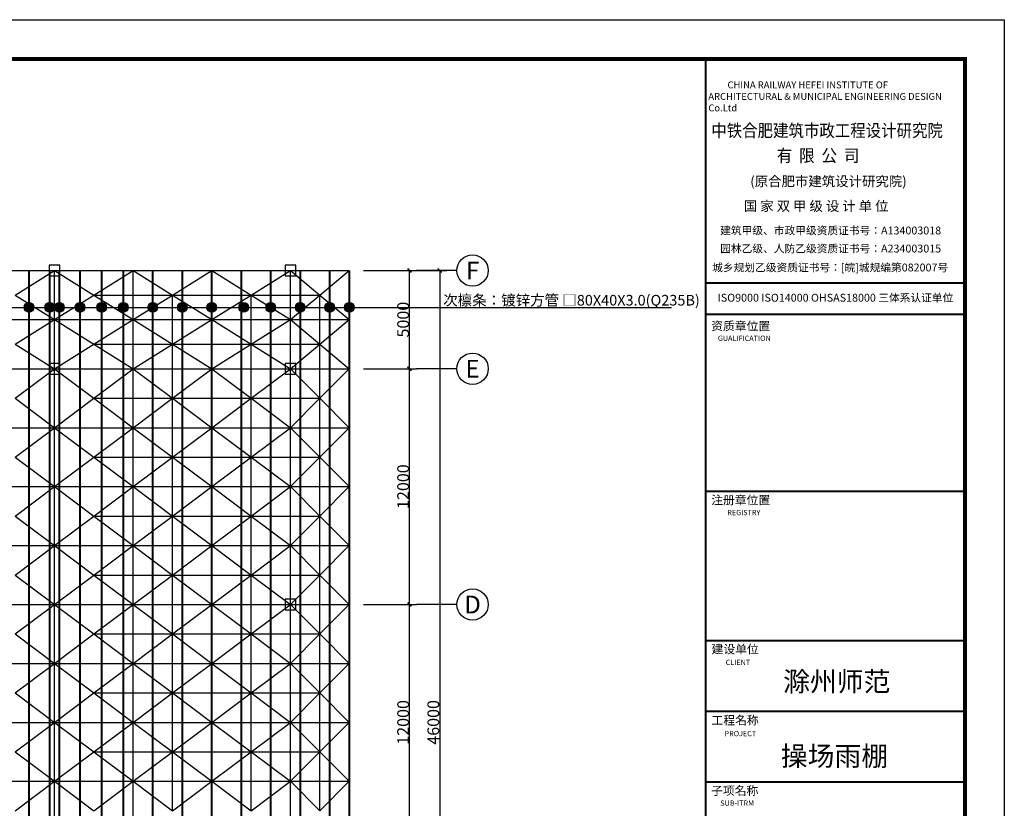
# Model space of a CAD drawing. Extents: x -803408 to 369290, y -134430 to 306696.
# Drawn here: x 55395 to 105493, y -20474 to 19668 of the extents above; entities that cross this region are included whole.
import ezdxf
from ezdxf.enums import TextEntityAlignment as Align

# ---------------------------------------------------------------- set-up
doc = ezdxf.new("R2010")
doc.units = 0
doc.header["$LTSCALE"] = 6
doc.header["$MEASUREMENT"] = 0
doc.layers.get('0').update_dxf_attribs({"color": 1, "linetype": 'CONTINUOUS'})
for name, color, linetype in [('1', 3, 'CONTINUOUS'), ('2', 1, 'CONTINUOUS'), ('LT', 251, 'CONTINUOUS'), ('PUB_TEXT', 7, 'CONTINUOUS'), ('PUB_TITLE', 4, 'CONTINUOUS')]:
    doc.layers.add(name, color=color, linetype=linetype)
doc.styles.add('_TCH_DIM', font='SIMPLEX', dxfattribs={"bigfont": 'GBCBIG'})
doc.styles.get("Standard").update_dxf_attribs({"font": 'sfcad', "width": 0.8})
doc.styles.add('TQ', font='txt')
doc.styles.add('TQ1', font='txt', dxfattribs={"width": 0.9})

# ---------------------------------------------------------------- blocks, each defined once
blk = doc.blocks.new('_ArchTick')
at = {"color": 0, "const_width": 0.4}
blk.add_lwpolyline([(-0.5, -0.5), (0.5, 0.5)], dxfattribs=at)
blk = doc.blocks.new('aaa')
at = {"layer": 'PUB_TEXT', "style": 'TQ1', "width": 0.9}
for s, p in [('中铁合肥建筑市政工程设计研究院', (53363, 41593)), ('有  限  公  司', (55032, 40956))]:
    blk.add_text(s, height=320, dxfattribs=at).set_placement(p)
at = {"layer": 'PUB_TEXT', "style": 'TQ'}
for s, height, p in [('(原合肥市建筑设计研究院)', 250, (54354, 40336)), ('国 家 双 甲 级 设 计 单 位', 250, (54192, 39706)), ('建筑甲级、市政甲级资质证书号：A134003018', 200, (53590, 39109)), ('园林乙级、人防乙级资质证书号：A234003015', 200, (53590, 38649)), ('城乡规划乙级资质证书号：[皖]城规编第082007号', 200, (53386, 38167))]:
    blk.add_text(s, height=height, dxfattribs=at).set_placement(p)
at = {"layer": 'PUB_TEXT', "insert": (53289, 43002), "char_height": 310, "width": 6500, "attachment_point": 1, "style": 'TQ'}
blk.add_mtext('{\\f@SimHei|b0|i0|c134|p2;\\H0.7333x;       \\H0.772762x;CHINA RAILWAY HEFEI INSTITUTE OF  ARCHITECTURAL & MUNICIPAL ENGINEERING DESIGN \\fArial|b0|i0|c0|p32;Co.Ltd}', dxfattribs=at)

msp = doc.modelspace()

# ---------------------------------------------------------------- hatches: boundary and pattern name
at = {"layer": 'LT'}
h = msp.add_hatch(color=2, dxfattribs=at)
edge = h.paths.add_edge_path()
edge.add_arc((55867.2617, 5025.5399), 244.171, 0, 360)
h = msp.add_hatch(color=2, dxfattribs=at)
edge = h.paths.add_edge_path()
edge.add_arc((56917.2622, 5025.5399), 244.171, 0, 360)
h = msp.add_hatch(color=2, dxfattribs=at)
edge = h.paths.add_edge_path()
edge.add_arc((57417.2622, 5025.5399), 244.171, 0, 360)
h = msp.add_hatch(color=2, dxfattribs=at)
edge = h.paths.add_edge_path()
edge.add_arc((58467.2627, 5025.5399), 244.171, 0, 360)
h = msp.add_hatch(color=2, dxfattribs=at)
edge = h.paths.add_edge_path()
edge.add_arc((59567.2627, 5025.5399), 244.171, 0, 360)
h = msp.add_hatch(color=2, dxfattribs=at)
edge = h.paths.add_edge_path()
edge.add_arc((60667.2627, 5025.5399), 244.171, 0, 360)
h = msp.add_hatch(color=2, dxfattribs=at)
edge = h.paths.add_edge_path()
edge.add_arc((62167.2627, 5025.5399), 244.171, 0, 360)
h = msp.add_hatch(color=2, dxfattribs=at)
edge = h.paths.add_edge_path()
edge.add_arc((63667.2627, 5025.5399), 244.171, 0, 360)
h = msp.add_hatch(color=2, dxfattribs=at)
edge = h.paths.add_edge_path()
edge.add_arc((65167.2627, 5025.5399), 244.171, 0, 360)
h = msp.add_hatch(color=2, dxfattribs=at)
edge = h.paths.add_edge_path()
edge.add_arc((66794.1803, 5025.5399), 244.171, 0, 360)
h = msp.add_hatch(color=2, dxfattribs=at)
edge = h.paths.add_edge_path()
edge.add_arc((68167.2627, 5025.5396), 244.171, 0, 360)
h = msp.add_hatch(color=2, dxfattribs=at)
edge = h.paths.add_edge_path()
edge.add_arc((69667.2627, 5025.5399), 244.171, 0, 360)
h = msp.add_hatch(color=2, dxfattribs=at)
edge = h.paths.add_edge_path()
edge.add_arc((71167.2627, 5025.5399), 244.171, 0, 360)
h = msp.add_hatch(color=2, dxfattribs=at)
edge = h.paths.add_edge_path()
edge.add_arc((72167.2624, 5025.5399), 244.171, 0, 360)

# ---------------------------------------------------------------- linework, layer by layer
for p, q in [((72892.2624, 6900.5399), (75588.6104, 6900.5399)), ((73017.2624, 6900.5399), (77125.4955, 6900.5399)), ((75228.6104, 1900.5398), (75228.6104, 6900.5399)), ((77636.4855, 6900.5399), (75588.6104, 6900.5399)), ((76765.4955, 6900.5399), (76765.4955, -39099.4608)), ((72892.2624, 1900.5398), (75588.6104, 1900.5398)), ((72892.2624, 1900.5398), (75588.6104, 1900.5398)), ((75228.6104, -10099.4604), (75228.6104, 1900.5398)), ((77636.4855, 1900.5398), (75588.6104, 1900.5398)), ((72892.2624, -10099.4604), (75588.6104, -10099.4604)), ((72892.2624, -10099.4604), (75588.6104, -10099.4604)), ((75228.6104, -22099.4605), (75228.6104, -10099.4604)), ((77636.4855, -10099.4604), (75588.6104, -10099.4604))]:
    msp.add_line(p, q)
for centre in [(78436.4855, 6900.5399), (78436.4855, 1900.5398), (78436.4855, -10099.4604)]:
    msp.add_circle(centre, 800)
at = {"layer": '1'}
for p, q in [((53167.2621, 6900.5399), (57167.2622, 6900.5399)), ((55167.2622, 5650.5399), (57167.2622, 6900.5399)), ((57167.2622, 4400.5398), (57167.2622, 6900.5399)), ((57167.2622, 6900.5399), (61167.2622, 6900.5399)), ((57167.2622, 6900.5399), (59167.2622, 5650.5399)), ((57167.2622, 6900.5399), (57167.2622, 6900.5399)), ((59167.2622, 5650.5399), (61167.2622, 6900.5399)), ((61167.2622, 4400.5398), (61167.2622, 6900.5399)), ((61167.2622, 6900.5399), (65167.2623, 6900.5399)), ((61167.2622, 6900.5399), (63167.2623, 5650.5399)), ((61167.2622, 6900.5399), (61167.2622, 6900.5399)), ((61167.2622, 6900.5399), (63167.2623, 5650.5399)), ((61167.2622, 6900.5399), (65167.2623, 6900.5399)), ((63167.2623, 5650.5399), (65167.2623, 6900.5399)), ((63167.2623, 5650.5399), (65167.2623, 6900.5399)), ((65167.2623, 4400.5398), (65167.2623, 6900.5399)), ((65167.2623, 6900.5399), (69167.2624, 6900.5399)), ((65167.2623, 6900.5399), (67167.2623, 5650.5399)), ((65167.2623, 6900.5399), (65167.2623, 6900.5399)), ((65167.2623, 6900.5399), (67167.2623, 5650.5399)), ((65167.2623, 6900.5399), (69167.2624, 6900.5399)), ((67167.2623, 5650.5399), (69167.2624, 6900.5399)), ((67167.2623, 5650.5399), (69167.2624, 6900.5399)), ((69167.2624, 4400.5398), (69167.2624, 6900.5399)), ((69167.2624, 6900.5399), (72167.2624, 6900.5399)), ((69167.2624, 6900.5399), (70667.2624, 5650.5399)), ((69167.2624, 6900.5399), (69167.2624, 6900.5399)), ((69167.2624, 6900.5399), (70667.2624, 5650.5399)), ((69167.2624, 6900.5399), (72167.2624, 6900.5399)), ((70667.2624, 5650.5399), (72167.2624, 6900.5399)), ((70667.2624, 5650.5399), (72167.2624, 6900.5399)), ((72167.2624, 4400.5398), (72167.2624, 6900.5399)), ((72167.2624, 6900.5399), (72167.2624, 6900.5399)), ((72167.2624, 4400.5398), (72167.2624, 6900.5399)), ((55167.2622, 5650.5399), (57167.2622, 4400.5398)), ((57167.2622, 4400.5398), (59167.2622, 5650.5399)), ((59167.2622, 5650.5399), (63167.2623, 5650.5399)), ((59167.2622, 5650.5399), (61167.2622, 4400.5398)), ((61167.2622, 4400.5398), (63167.2623, 5650.5399)), ((63167.2623, 3150.5398), (63167.2623, 5650.5399)), ((63167.2623, 5650.5399), (67167.2623, 5650.5399)), ((63167.2623, 5650.5399), (65167.2623, 4400.5398)), ((65167.2623, 4400.5398), (67167.2623, 5650.5399)), ((67167.2623, 3150.5398), (67167.2623, 5650.5399)), ((67167.2623, 5650.5399), (70667.2624, 5650.5399)), ((67167.2623, 5650.5399), (69167.2624, 4400.5398)), ((69167.2624, 4400.5398), (70667.2624, 5650.5399)), ((70667.2624, 3150.5398), (70667.2624, 5650.5399)), ((70667.2624, 5650.5399), (72167.2624, 4400.5398)), ((70667.2624, 5650.5399), (72167.2624, 4400.5398)), ((53167.2621, 4400.5398), (57167.2622, 4400.5398)), ((55167.2622, 3150.5398), (57167.2622, 4400.5398)), ((57167.2622, 1900.5398), (57167.2622, 4400.5398)), ((57167.2622, 4400.5398), (61167.2622, 4400.5398)), ((57167.2622, 4400.5398), (59167.2622, 3150.5398)), ((59167.2622, 3150.5398), (61167.2622, 4400.5398)), ((61167.2622, 1900.5398), (61167.2622, 4400.5398)), ((61167.2622, 4400.5398), (65167.2623, 4400.5398)), ((61167.2622, 4400.5398), (63167.2623, 3150.5398)), ((63167.2623, 3150.5398), (65167.2623, 4400.5398)), ((65167.2623, 1900.5398), (65167.2623, 4400.5398)), ((65167.2623, 4400.5398), (69167.2624, 4400.5398)), ((65167.2623, 4400.5398), (67167.2623, 3150.5398)), ((67167.2623, 3150.5398), (69167.2624, 4400.5398)), ((69167.2624, 1900.5398), (69167.2624, 4400.5398)), ((69167.2624, 4400.5398), (72167.2624, 4400.5398)), ((69167.2624, 4400.5398), (70667.2624, 3150.5398)), ((70667.2624, 3150.5398), (72167.2624, 4400.5398)), ((70667.2624, 3150.5398), (72167.2624, 4400.5398)), ((72167.2624, 1900.5398), (72167.2624, 4400.5398)), ((72167.2624, 4400.5398), (72167.2624, 4400.5398)), ((72167.2624, 1900.5398), (72167.2624, 4400.5398)), ((55167.2622, 3150.5398), (57167.2622, 1900.5398)), ((57167.2622, 1900.5398), (59167.2622, 3150.5398)), ((59167.2622, 3150.5398), (63167.2623, 3150.5398)), ((59167.2622, 3150.5398), (61167.2622, 1900.5398)), ((61167.2622, 1900.5398), (63167.2623, 3150.5398)), ((63167.2623, 400.5398), (63167.2623, 3150.5398)), ((63167.2623, 3150.5398), (67167.2623, 3150.5398)), ((63167.2623, 3150.5398), (65167.2623, 1900.5398)), ((65167.2623, 1900.5398), (67167.2623, 3150.5398)), ((67167.2623, 400.5398), (67167.2623, 3150.5398)), ((67167.2623, 3150.5398), (70667.2624, 3150.5398)), ((67167.2623, 3150.5398), (69167.2624, 1900.5398)), ((67167.2623, 3150.5398), (69167.2624, 1900.5398)), ((69167.2624, 1900.5398), (70667.2624, 3150.5398)), ((69167.2624, 1900.5398), (70667.2624, 3150.5398)), ((70667.2624, 400.5398), (70667.2624, 3150.5398)), ((70667.2624, 3150.5398), (72167.2624, 1900.5398)), ((70667.2624, 3150.5398), (72167.2624, 1900.5398)), ((53167.2621, 1900.5398), (57167.2622, 1900.5398)), ((55167.2622, 400.5398), (57167.2622, 1900.5398)), ((57167.2622, -1099.4602), (57167.2622, 1900.5398)), ((57167.2622, 1900.5398), (61167.2622, 1900.5398)), ((57167.2622, 1900.5398), (59167.2622, 400.5398)), ((57167.2622, 1900.5398), (57167.2622, 1900.5398)), ((59167.2622, 400.5398), (61167.2622, 1900.5398)), ((61167.2622, -1099.4602), (61167.2622, 1900.5398)), ((61167.2622, 1900.5398), (65167.2623, 1900.5398)), ((61167.2622, 1900.5398), (63167.2623, 400.5398)), ((63167.2623, 400.5398), (65167.2623, 1900.5398)), ((65167.2623, -1099.4602), (65167.2623, 1900.5398)), ((65167.2623, 1900.5398), (69167.2624, 1900.5398)), ((65167.2623, 1900.5398), (67167.2623, 400.5398)), ((67167.2623, 400.5398), (69167.2624, 1900.5398)), ((67167.2623, 400.5398), (69167.2624, 1900.5398)), ((69167.2624, -1099.4602), (69167.2624, 1900.5398)), ((69167.2624, 1900.5398), (72167.2624, 1900.5398)), ((69167.2624, 1900.5398), (70667.2624, 400.5398)), ((69167.2624, 1900.5398), (70667.2624, 400.5398)), ((69167.2624, 1900.5398), (69167.2624, 1900.5398)), ((70667.2624, 400.5398), (72167.2624, 1900.5398)), ((70667.2624, 400.5398), (72167.2624, 1900.5398)), ((72167.2624, -1099.4602), (72167.2624, 1900.5398)), ((72167.2624, 1900.5398), (72167.2624, 1900.5398)), ((72167.2624, -1099.4602), (72167.2624, 1900.5398)), ((55167.2622, 400.5398), (57167.2622, -1099.4602)), ((57167.2622, -1099.4602), (59167.2622, 400.5398)), ((59167.2622, 400.5398), (63167.2623, 400.5398)), ((59167.2622, 400.5398), (61167.2622, -1099.4602)), ((61167.2622, -1099.4602), (63167.2623, 400.5398)), ((63167.2623, -2599.4603), (63167.2623, 400.5398)), ((63167.2623, 400.5398), (67167.2623, 400.5398)), ((63167.2623, 400.5398), (65167.2623, -1099.4602)), ((65167.2623, -1099.4602), (67167.2623, 400.5398)), ((67167.2623, -2599.4603), (67167.2623, 400.5398)), ((67167.2623, 400.5398), (70667.2624, 400.5398)), ((67167.2623, 400.5398), (69167.2624, -1099.4602)), ((69167.2624, -1099.4602), (70667.2624, 400.5398)), ((70667.2624, -2599.4603), (70667.2624, 400.5398)), ((70667.2624, 400.5398), (72167.2624, -1099.4602)), ((70667.2624, 400.5398), (72167.2624, -1099.4602)), ((53167.2621, -1099.4602), (57167.2622, -1099.4602)), ((55167.2622, -2599.4603), (57167.2622, -1099.4602)), ((57167.2622, -4099.4603), (57167.2622, -1099.4602)), ((57167.2622, -1099.4602), (61167.2622, -1099.4602)), ((57167.2622, -1099.4602), (59167.2622, -2599.4603)), ((59167.2622, -2599.4603), (61167.2622, -1099.4602)), ((61167.2622, -4099.4603), (61167.2622, -1099.4602)), ((61167.2622, -1099.4602), (65167.2623, -1099.4602)), ((61167.2622, -1099.4602), (63167.2623, -2599.4603)), ((63167.2623, -2599.4603), (65167.2623, -1099.4602)), ((65167.2623, -4099.4603), (65167.2623, -1099.4602)), ((65167.2623, -1099.4602), (69167.2624, -1099.4602)), ((65167.2623, -1099.4602), (67167.2623, -2599.4603)), ((67167.2623, -2599.4603), (69167.2624, -1099.4602)), ((69167.2624, -4099.4603), (69167.2624, -1099.4602)), ((69167.2624, -1099.4602), (72167.2624, -1099.4602)), ((69167.2624, -1099.4602), (70667.2624, -2599.4603)), ((70667.2624, -2599.4603), (72167.2624, -1099.4602)), ((70667.2624, -2599.4603), (72167.2624, -1099.4602)), ((72167.2624, -4099.4603), (72167.2624, -1099.4602)), ((72167.2624, -1099.4602), (72167.2624, -1099.4602)), ((72167.2624, -4099.4603), (72167.2624, -1099.4602)), ((55167.2622, -2599.4603), (57167.2622, -4099.4603)), ((57167.2622, -4099.4603), (59167.2622, -2599.4603)), ((59167.2622, -2599.4603), (63167.2623, -2599.4603)), ((59167.2622, -2599.4603), (61167.2622, -4099.4603)), ((61167.2622, -4099.4603), (63167.2623, -2599.4603)), ((63167.2623, -5599.4603), (63167.2623, -2599.4603)), ((63167.2623, -2599.4603), (67167.2623, -2599.4603)), ((63167.2623, -2599.4603), (65167.2623, -4099.4603)), ((65167.2623, -4099.4603), (67167.2623, -2599.4603)), ((67167.2623, -5599.4603), (67167.2623, -2599.4603)), ((67167.2623, -2599.4603), (70667.2624, -2599.4603)), ((67167.2623, -2599.4603), (69167.2624, -4099.4603)), ((69167.2624, -4099.4603), (70667.2624, -2599.4603)), ((70667.2624, -5599.4603), (70667.2624, -2599.4603)), ((70667.2624, -2599.4603), (72167.2624, -4099.4603)), ((70667.2624, -2599.4603), (72167.2624, -4099.4603)), ((53167.2621, -4099.4603), (57167.2622, -4099.4603)), ((55167.2622, -5599.4603), (57167.2622, -4099.4603)), ((57167.2622, -7099.4603), (57167.2622, -4099.4603)), ((57167.2622, -4099.4603), (61167.2622, -4099.4603)), ((57167.2622, -4099.4603), (59167.2622, -5599.4603)), ((59167.2622, -5599.4603), (61167.2622, -4099.4603)), ((61167.2622, -7099.4603), (61167.2622, -4099.4603)), ((61167.2622, -4099.4603), (65167.2623, -4099.4603)), ((61167.2622, -4099.4603), (63167.2623, -5599.4603)), ((63167.2623, -5599.4603), (65167.2623, -4099.4603)), ((65167.2623, -7099.4603), (65167.2623, -4099.4603)), ((65167.2623, -4099.4603), (69167.2624, -4099.4603)), ((65167.2623, -4099.4603), (67167.2623, -5599.4603)), ((67167.2623, -5599.4603), (69167.2624, -4099.4603)), ((69167.2624, -7099.4603), (69167.2624, -4099.4603)), ((69167.2624, -4099.4603), (72167.2624, -4099.4603)), ((69167.2624, -4099.4603), (70667.2624, -5599.4603)), ((70667.2624, -5599.4603), (72167.2624, -4099.4603)), ((70667.2624, -5599.4603), (72167.2624, -4099.4603)), ((72167.2624, -7099.4603), (72167.2624, -4099.4603)), ((72167.2624, -4099.4603), (72167.2624, -4099.4603)), ((72167.2624, -7099.4603), (72167.2624, -4099.4603)), ((55167.2622, -5599.4603), (57167.2622, -7099.4603)), ((57167.2622, -7099.4603), (59167.2622, -5599.4603)), ((59167.2622, -5599.4603), (63167.2623, -5599.4603)), ((59167.2622, -5599.4603), (61167.2622, -7099.4603)), ((61167.2622, -7099.4603), (63167.2623, -5599.4603)), ((63167.2623, -8599.4603), (63167.2623, -5599.4603)), ((63167.2623, -5599.4603), (67167.2623, -5599.4603)), ((63167.2623, -5599.4603), (65167.2623, -7099.4603)), ((65167.2623, -7099.4603), (67167.2623, -5599.4603)), ((67167.2623, -8599.4603), (67167.2623, -5599.4603)), ((67167.2623, -5599.4603), (70667.2624, -5599.4603)), ((67167.2623, -5599.4603), (69167.2624, -7099.4603)), ((69167.2624, -7099.4603), (70667.2624, -5599.4603)), ((70667.2624, -8599.4603), (70667.2624, -5599.4603)), ((70667.2624, -5599.4603), (72167.2624, -7099.4603)), ((70667.2624, -5599.4603), (72167.2624, -7099.4603)), ((53167.2621, -7099.4603), (57167.2622, -7099.4603)), ((55167.2622, -8599.4603), (57167.2622, -7099.4603)), ((57167.2622, -10099.4604), (57167.2622, -7099.4603)), ((57167.2622, -7099.4603), (61167.2622, -7099.4603)), ((57167.2622, -7099.4603), (59167.2622, -8599.4603)), ((59167.2622, -8599.4603), (61167.2622, -7099.4603)), ((61167.2622, -10099.4604), (61167.2622, -7099.4603)), ((61167.2622, -7099.4603), (65167.2623, -7099.4603)), ((61167.2622, -7099.4603), (63167.2623, -8599.4603)), ((63167.2623, -8599.4603), (65167.2623, -7099.4603)), ((65167.2623, -10099.4604), (65167.2623, -7099.4603)), ((65167.2623, -7099.4603), (69167.2624, -7099.4603)), ((65167.2623, -7099.4603), (67167.2623, -8599.4603)), ((67167.2623, -8599.4603), (69167.2624, -7099.4603)), ((69167.2624, -10099.4604), (69167.2624, -7099.4603)), ((69167.2624, -7099.4603), (72167.2624, -7099.4603)), ((69167.2624, -7099.4603), (70667.2624, -8599.4603)), ((70667.2624, -8599.4603), (72167.2624, -7099.4603)), ((70667.2624, -8599.4603), (72167.2624, -7099.4603)), ((72167.2624, -10099.4604), (72167.2624, -7099.4603)), ((72167.2624, -7099.4603), (72167.2624, -7099.4603)), ((72167.2624, -10099.4604), (72167.2624, -7099.4603)), ((55167.2622, -8599.4603), (57167.2622, -10099.4604)), ((57167.2622, -10099.4604), (59167.2622, -8599.4603)), ((59167.2622, -8599.4603), (63167.2623, -8599.4603)), ((59167.2622, -8599.4603), (61167.2622, -10099.4604)), ((61167.2622, -10099.4604), (63167.2623, -8599.4603)), ((63167.2623, -11599.4604), (63167.2623, -8599.4603)), ((63167.2623, -8599.4603), (67167.2623, -8599.4603)), ((63167.2623, -8599.4603), (65167.2623, -10099.4604)), ((65167.2623, -10099.4604), (67167.2623, -8599.4603)), ((67167.2623, -11599.4604), (67167.2623, -8599.4603)), ((67167.2623, -8599.4603), (70667.2624, -8599.4603)), ((67167.2623, -8599.4603), (69167.2624, -10099.4604)), ((67167.2623, -8599.4603), (69167.2624, -10099.4604)), ((69167.2624, -10099.4604), (70667.2624, -8599.4603)), ((69167.2624, -10099.4604), (70667.2624, -8599.4603)), ((70667.2624, -11599.4604), (70667.2624, -8599.4603)), ((70667.2624, -8599.4603), (72167.2624, -10099.4604)), ((70667.2624, -8599.4603), (72167.2624, -10099.4604)), ((53167.2621, -10099.4604), (57167.2622, -10099.4604)), ((55167.2622, -11599.4604), (57167.2622, -10099.4604)), ((57167.2622, -13099.4604), (57167.2622, -10099.4604)), ((57167.2622, -10099.4604), (61167.2622, -10099.4604)), ((57167.2622, -10099.4604), (59167.2622, -11599.4604)), ((59167.2622, -11599.4604), (61167.2622, -10099.4604)), ((61167.2622, -13099.4604), (61167.2622, -10099.4604)), ((61167.2622, -10099.4604), (65167.2623, -10099.4604)), ((61167.2622, -10099.4604), (63167.2623, -11599.4604)), ((63167.2623, -11599.4604), (65167.2623, -10099.4604)), ((65167.2623, -13099.4604), (65167.2623, -10099.4604)), ((65167.2623, -10099.4604), (69167.2624, -10099.4604)), ((65167.2623, -10099.4604), (67167.2623, -11599.4604)), ((67167.2623, -11599.4604), (69167.2624, -10099.4604)), ((67167.2623, -11599.4604), (69167.2624, -10099.4604)), ((69167.2624, -13099.4604), (69167.2624, -10099.4604)), ((69167.2624, -10099.4604), (72167.2624, -10099.4604)), ((69167.2624, -10099.4604), (70667.2624, -11599.4604)), ((69167.2624, -10099.4604), (70667.2624, -11599.4604)), ((69167.2624, -10099.4604), (69167.2624, -10099.4604)), ((70667.2624, -11599.4604), (72167.2624, -10099.4604)), ((70667.2624, -11599.4604), (72167.2624, -10099.4604)), ((72167.2624, -13099.4604), (72167.2624, -10099.4604)), ((72167.2624, -10099.4604), (72167.2624, -10099.4604)), ((72167.2624, -13099.4604), (72167.2624, -10099.4604)), ((55167.2622, -11599.4604), (57167.2622, -13099.4604)), ((57167.2622, -13099.4604), (59167.2622, -11599.4604)), ((59167.2622, -11599.4604), (63167.2623, -11599.4604)), ((59167.2622, -11599.4604), (61167.2622, -13099.4604)), ((61167.2622, -13099.4604), (63167.2623, -11599.4604)), ((63167.2623, -14599.4604), (63167.2623, -11599.4604)), ((63167.2623, -11599.4604), (67167.2623, -11599.4604)), ((63167.2623, -11599.4604), (65167.2623, -13099.4604)), ((65167.2623, -13099.4604), (67167.2623, -11599.4604)), ((67167.2623, -14599.4604), (67167.2623, -11599.4604)), ((67167.2623, -11599.4604), (70667.2624, -11599.4604)), ((67167.2623, -11599.4604), (69167.2624, -13099.4604)), ((69167.2624, -13099.4604), (70667.2624, -11599.4604)), ((70667.2624, -14599.4604), (70667.2624, -11599.4604)), ((70667.2624, -11599.4604), (72167.2624, -13099.4604)), ((70667.2624, -11599.4604), (72167.2624, -13099.4604)), ((53167.2621, -13099.4604), (57167.2622, -13099.4604)), ((55167.2622, -14599.4604), (57167.2622, -13099.4604)), ((57167.2622, -16099.4605), (57167.2622, -13099.4604)), ((57167.2622, -13099.4604), (61167.2622, -13099.4604)), ((57167.2622, -13099.4604), (59167.2622, -14599.4604)), ((59167.2622, -14599.4604), (61167.2622, -13099.4604)), ((61167.2622, -16099.4605), (61167.2622, -13099.4604)), ((61167.2622, -13099.4604), (65167.2623, -13099.4604)), ((61167.2622, -13099.4604), (63167.2623, -14599.4604)), ((63167.2623, -14599.4604), (65167.2623, -13099.4604)), ((65167.2623, -16099.4605), (65167.2623, -13099.4604)), ((65167.2623, -13099.4604), (69167.2624, -13099.4604)), ((65167.2623, -13099.4604), (67167.2623, -14599.4604)), ((67167.2623, -14599.4604), (69167.2624, -13099.4604)), ((69167.2624, -16099.4605), (69167.2624, -13099.4604)), ((69167.2624, -13099.4604), (72167.2624, -13099.4604)), ((69167.2624, -13099.4604), (70667.2624, -14599.4604)), ((70667.2624, -14599.4604), (72167.2624, -13099.4604)), ((70667.2624, -14599.4604), (72167.2624, -13099.4604)), ((72167.2624, -16099.4605), (72167.2624, -13099.4604)), ((72167.2624, -13099.4604), (72167.2624, -13099.4604)), ((72167.2624, -16099.4605), (72167.2624, -13099.4604)), ((55167.2622, -14599.4604), (57167.2622, -16099.4605)), ((57167.2622, -16099.4605), (59167.2622, -14599.4604)), ((59167.2622, -14599.4604), (63167.2623, -14599.4604)), ((59167.2622, -14599.4604), (61167.2622, -16099.4605)), ((61167.2622, -16099.4605), (63167.2623, -14599.4604)), ((63167.2623, -17599.4605), (63167.2623, -14599.4604)), ((63167.2623, -14599.4604), (67167.2623, -14599.4604)), ((63167.2623, -14599.4604), (65167.2623, -16099.4605)), ((65167.2623, -16099.4605), (67167.2623, -14599.4604)), ((67167.2623, -17599.4605), (67167.2623, -14599.4604)), ((67167.2623, -14599.4604), (70667.2624, -14599.4604)), ((67167.2623, -14599.4604), (69167.2624, -16099.4605)), ((69167.2624, -16099.4605), (70667.2624, -14599.4604)), ((70667.2624, -17599.4605), (70667.2624, -14599.4604)), ((70667.2624, -14599.4604), (72167.2624, -16099.4605)), ((70667.2624, -14599.4604), (72167.2624, -16099.4605)), ((53167.2621, -16099.4605), (57167.2622, -16099.4605)), ((55167.2622, -17599.4605), (57167.2622, -16099.4605)), ((57167.2622, -19099.4605), (57167.2622, -16099.4605)), ((57167.2622, -16099.4605), (61167.2622, -16099.4605)), ((57167.2622, -16099.4605), (59167.2622, -17599.4605)), ((59167.2622, -17599.4605), (61167.2622, -16099.4605)), ((61167.2622, -19099.4605), (61167.2622, -16099.4605)), ((61167.2622, -16099.4605), (65167.2623, -16099.4605)), ((61167.2622, -16099.4605), (63167.2623, -17599.4605)), ((63167.2623, -17599.4605), (65167.2623, -16099.4605)), ((65167.2623, -19099.4605), (65167.2623, -16099.4605)), ((65167.2623, -16099.4605), (69167.2624, -16099.4605)), ((65167.2623, -16099.4605), (67167.2623, -17599.4605)), ((67167.2623, -17599.4605), (69167.2624, -16099.4605)), ((69167.2624, -19099.4605), (69167.2624, -16099.4605)), ((69167.2624, -16099.4605), (72167.2624, -16099.4605)), ((69167.2624, -16099.4605), (70667.2624, -17599.4605)), ((70667.2624, -17599.4605), (72167.2624, -16099.4605)), ((70667.2624, -17599.4605), (72167.2624, -16099.4605)), ((72167.2624, -19099.4605), (72167.2624, -16099.4605)), ((72167.2624, -16099.4605), (72167.2624, -16099.4605)), ((72167.2624, -19099.4605), (72167.2624, -16099.4605)), ((55167.2622, -17599.4605), (57167.2622, -19099.4605)), ((57167.2622, -19099.4605), (59167.2622, -17599.4605)), ((59167.2622, -17599.4605), (63167.2623, -17599.4605)), ((59167.2622, -17599.4605), (61167.2622, -19099.4605)), ((61167.2622, -19099.4605), (63167.2623, -17599.4605)), ((63167.2623, -20599.4605), (63167.2623, -17599.4605)), ((63167.2623, -17599.4605), (67167.2623, -17599.4605)), ((63167.2623, -17599.4605), (65167.2623, -19099.4605)), ((65167.2623, -19099.4605), (67167.2623, -17599.4605)), ((67167.2623, -20599.4605), (67167.2623, -17599.4605)), ((67167.2623, -17599.4605), (70667.2624, -17599.4605)), ((67167.2623, -17599.4605), (69167.2624, -19099.4605)), ((69167.2624, -19099.4605), (70667.2624, -17599.4605)), ((70667.2624, -20599.4605), (70667.2624, -17599.4605)), ((70667.2624, -17599.4605), (72167.2624, -19099.4605)), ((70667.2624, -17599.4605), (72167.2624, -19099.4605)), ((53167.2621, -19099.4605), (57167.2622, -19099.4605)), ((55167.2622, -20599.4605), (57167.2622, -19099.4605)), ((57167.2622, -22099.4605), (57167.2622, -19099.4605)), ((57167.2622, -19099.4605), (61167.2622, -19099.4605)), ((57167.2622, -19099.4605), (59167.2622, -20599.4605)), ((59167.2622, -20599.4605), (61167.2622, -19099.4605)), ((61167.2622, -22099.4605), (61167.2622, -19099.4605)), ((61167.2622, -19099.4605), (65167.2623, -19099.4605)), ((61167.2622, -19099.4605), (63167.2623, -20599.4605)), ((63167.2623, -20599.4605), (65167.2623, -19099.4605)), ((65167.2623, -22099.4605), (65167.2623, -19099.4605)), ((65167.2623, -19099.4605), (69167.2624, -19099.4605)), ((65167.2623, -19099.4605), (67167.2623, -20599.4605)), ((67167.2623, -20599.4605), (69167.2624, -19099.4605)), ((69167.2624, -22099.4605), (69167.2624, -19099.4605)), ((69167.2624, -19099.4605), (72167.2624, -19099.4605)), ((69167.2624, -19099.4605), (70667.2624, -20599.4605)), ((70667.2624, -20599.4605), (72167.2624, -19099.4605)), ((70667.2624, -20599.4605), (72167.2624, -19099.4605)), ((72167.2624, -22099.4605), (72167.2624, -19099.4605)), ((72167.2624, -19099.4605), (72167.2624, -19099.4605)), ((72167.2624, -22099.4605), (72167.2624, -19099.4605))]:
    msp.add_line(p, q, dxfattribs=at)
at = {"layer": '2'}
for p, q in [((57439.2593, 7172.5418), (56895.2651, 7172.5418)), ((56895.2651, 7172.5418), (56895.2651, 6628.5379)), ((57439.2593, 6628.5379), (57439.2593, 7172.5418)), ((69439.2594, 7172.5418), (68895.2653, 7172.5418)), ((68895.2653, 7172.5418), (68895.2653, 6628.5379)), ((69439.2594, 6628.5379), (69439.2594, 7172.5418)), ((56895.2651, 6628.5379), (57439.2593, 6628.5379)), ((68895.2653, 6628.5379), (69439.2594, 6628.5379)), ((57439.2593, 2172.5418), (56895.2651, 2172.5418)), ((56895.2651, 2172.5418), (56895.2651, 1628.5403)), ((57439.2593, 1628.5403), (57439.2593, 2172.5418)), ((69439.2594, 2172.5418), (68895.2653, 2172.5418)), ((68895.2653, 2172.5418), (68895.2653, 1628.5403)), ((69439.2594, 1628.5403), (69439.2594, 2172.5418)), ((56895.2651, 1628.5403), (57439.2593, 1628.5403)), ((68895.2653, 1628.5403), (69439.2594, 1628.5403)), ((69439.2594, -9827.4609), (68895.2653, -9827.4609)), ((68895.2653, -9827.4609), (68895.2653, -10371.4599)), ((69439.2594, -10371.4599), (69439.2594, -9827.4609)), ((68895.2653, -10371.4599), (69439.2594, -10371.4599))]:
    msp.add_line(p, q, dxfattribs=at)
at = {"layer": 'LT'}
msp.add_line((-3832.7387, 5025.5399), (88562.5525, 5025.5399), dxfattribs=at)
at = {"layer": 'LT', "const_width": 100}
for points in [[(55867.2617, 6900.5399), (55867.2617, -39099.4608)], [(56917.2622, 6900.5399), (56917.2622, -39099.4608)], [(57417.2622, 6900.5399), (57417.2622, -39099.4608)], [(58467.2627, 6900.5399), (58467.2627, -39099.4608)], [(59567.2627, 6900.5399), (59567.2627, -39099.4608)], [(60667.2627, 6900.5399), (60667.2627, -39099.4608)], [(62167.2627, 6900.5399), (62167.2627, -39099.4608)], [(63667.2627, 6900.5399), (63667.2627, -39099.4608)], [(65167.2627, 6900.5399), (65167.2627, -39099.4608)], [(66667.2627, 6900.5399), (66667.2627, -39099.4608)], [(68167.2627, 6900.5399), (68167.2627, -39099.4608)], [(69667.2627, 6900.5399), (69667.2627, -39099.4608)], [(69667.2627, 6900.5399), (69667.2627, -39099.4608)], [(71167.2627, 6900.5399), (71167.2627, -39099.4608)], [(72167.2624, 6900.5399), (72167.2624, -39099.4608)]]:
    msp.add_lwpolyline(points, dxfattribs=at)
at = {"layer": 'LT'}
for centre in [(55867.2617, 5025.5399), (56917.2622, 5025.5399), (57417.2622, 5025.5399), (58467.2627, 5025.5399), (59567.2627, 5025.5399), (60667.2627, 5025.5399), (62167.2627, 5025.5399), (63667.2627, 5025.5399), (65167.2627, 5025.5399), (66794.1803, 5025.5399), (68167.2627, 5025.5396), (69667.2627, 5025.5399), (71167.2627, 5025.5399), (72167.2624, 5025.5399)]:
    msp.add_circle(centre, 244.171, dxfattribs=at)
at = {"layer": 'PUB_TEXT'}
for q in [(101761.8246, 17668.4739), (103493.1996, 16422.5619)]:
    msp.add_line((103493.1996, 17668.4739), q, dxfattribs=at)
at = {"layer": 'PUB_TITLE', "lineweight": 40}
for p, q in [((90293.1996, 6278.4899), (103493.1996, 6278.4899)), ((90299.0428, 6279.127), (103499.0428, 6279.127)), ((90293.1996, 4678.4899), (103493.1996, 4678.4899))]:
    msp.add_line(p, q, dxfattribs=at)
at = {"layer": 'PUB_TITLE', "color": 0}
msp.add_lwpolyline([(-13306.8004, 19668.4739), (105493.1996, 19668.4739), (105493.1996, -64331.5261), (-13306.8004, -64331.5261)], close=True, dxfattribs=at)
at = {"layer": 'PUB_TITLE', "color": 0, "const_width": 200}
msp.add_lwpolyline([(-8306.8004, 17668.4739), (103493.1996, 17668.4739), (103493.1996, -62331.5261), (-8306.8004, -62331.5261)], close=True, dxfattribs=at)
at = {"layer": 'PUB_TITLE', "color": 0, "lineweight": 40, "const_width": 100}
for points in [[(90293.1996, -62331.5261), (90293.1996, 17668.4739)], [(90293.1996, -4332.6966), (103493.1996, -4332.6966)], [(90293.1996, -11938.6966), (103493.1996, -11938.6966)], [(90293.1996, -15538.6966), (103493.1996, -15538.6966)], [(90293.1996, -19138.6966), (103493.1996, -19138.6966)]]:
    msp.add_lwpolyline(points, dxfattribs=at)
at = {"layer": 'PUB_TITLE', "lineweight": 40, "const_width": 100}
msp.add_lwpolyline([(90299.0428, 4679.127), (103499.0428, 4679.127)], dxfattribs=at)

# ---------------------------------------------------------------- block references
at = {"xscale": 200, "yscale": 200, "zscale": 200}
for p, rotation in [((75228.6104, 6900.5399), 90), ((76765.4955, 6900.5399), 90), ((75228.6104, 1900.5398), 270), ((75228.6104, 1900.5398), 90), ((75228.6104, -10099.4604), 270), ((75228.6104, -10099.4604), 90)]:
    msp.add_blockref('_ArchTick', p, dxfattribs=dict(at, rotation=rotation))
at = {"layer": 'PUB_TEXT', "xscale": 2, "yscale": 2, "zscale": 2}
msp.add_blockref('aaa', (-16143.6172, -69479.7116), dxfattribs=at)

# ---------------------------------------------------------------- texts
for s, p in [('F', (78436.4855, 6900.5399)), ('E', (78436.4855, 1900.5398)), ('D', (78436.4855, -10099.4604))]:
    msp.add_text(s, height=900).set_placement(p, align=Align.MIDDLE_CENTER)
at = {"char_height": 600, "attachment_point": 5, "rotation": 90}
for s, insert in [('\\A1;5000', (74904.488, 4400.5398)), ('\\A1;12000', (74904.488, -4099.4603)), ('\\A1;12000', (74904.488, -16099.4605)), ('\\A1;46000', (76441.3731, -16099.4605))]:
    msp.add_mtext(s, dxfattribs=dict(at, insert=insert))
at = {"layer": 'PUB_TEXT'}
for s, height, style, p in [('次檩条：镀锌方管 □80X40X3.0(Q235B)', 540.141844, '_TCH_DIM', (76943.9525, 5119.1126)), ('ISO9000 ISO14000 OHSAS18000 三体系认证单位 ', 400, 'TQ', (90907.2084, 5315.8164))]:
    msp.add_text(s, height=height, dxfattribs=dict(at, style=style)).set_placement(p)
at = {"layer": 'PUB_TEXT', "color": 0, "style": '_TCH_DIM'}
for s, p in [('滁州师范', (94237.967, -14520.8137)), ('操场雨棚', (94123.7939, -18313.8911))]:
    msp.add_text(s, height=1000, dxfattribs=at).set_placement(p)
at = {"layer": 'PUB_TEXT', "attachment_point": 1, "style": 'TQ'}
for s, insert, char_height, width in [('资质章位置', (90578.4118, 4299.0387), 440, 5000), ('GUALIFICATION', (90918.4273, 3586.8625), 270, 6308)]:
    msp.add_mtext(s, dxfattribs=dict(at, insert=insert, char_height=char_height, width=width))
at = {"layer": 'PUB_TEXT', "color": 0, "attachment_point": 1, "style": 'TQ'}
for s, insert, char_height, width in [('注册章位置', (90578.4118, -4559.9261), 440, 3600), ('REGISTRY', (91398.565, -5284.8931), 270, 5646), ('建设单位', (90597.851, -12150.1222), 440, 2616), ('CLIENT', (91318.0038, -12910.0954), 270, 5646), ('工程名称', (90594.307, -15769.5478), 440, 2616), ('PROJECT', (91257.8868, -16534.1597), 270, 5646), ('子项名称', (90575.1324, -19353.2631), 440, 2616), ('SUB-ITRM', (91040.0693, -20072.941), 270, 5646)]:
    msp.add_mtext(s, dxfattribs=dict(at, insert=insert, char_height=char_height, width=width))

doc.saveas('drawing.dxf')
